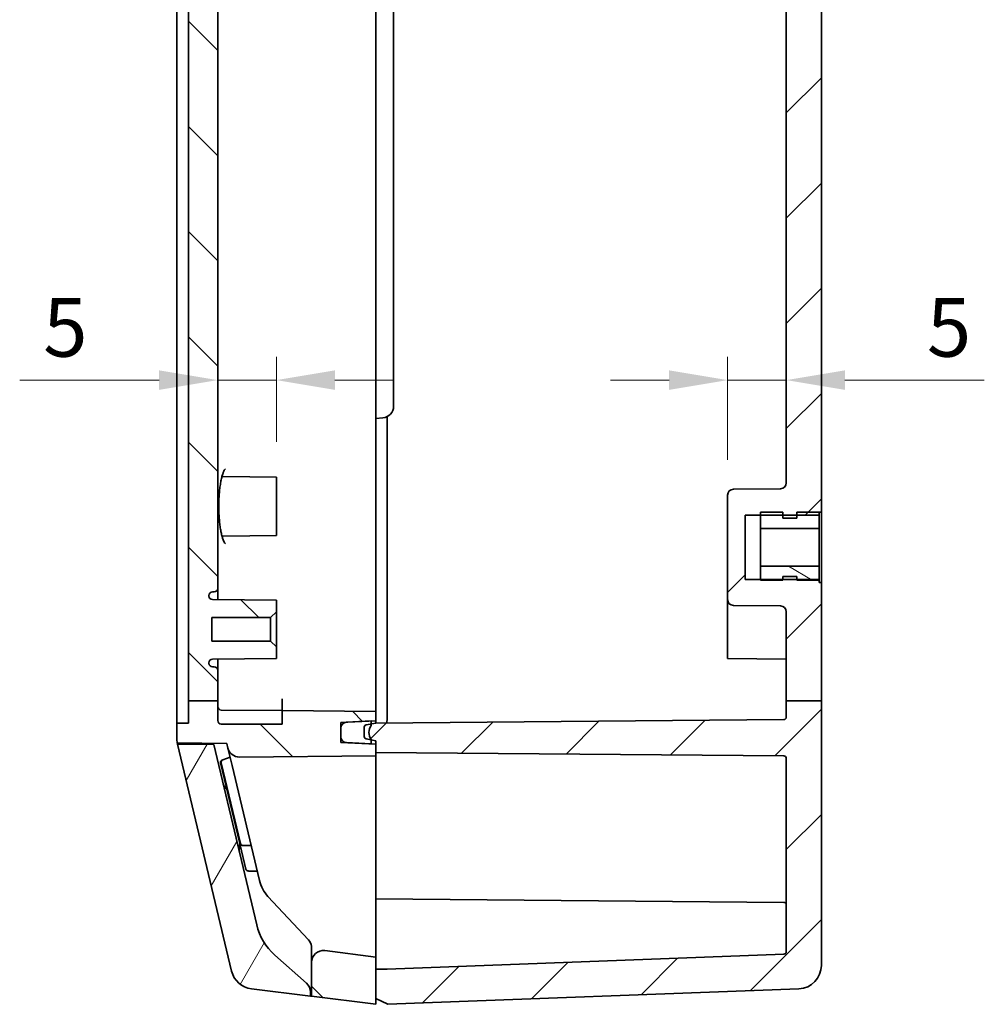
# Model space of a CAD drawing. Units: millimetres. Extents: x 0 to 2963, y 0 to 562.
# Drawn here: x 1049 to 1131, y 239 to 323 of the extents above; entities that cross this region are included whole.
import ezdxf

# ---------------------------------------------------------------- set-up
doc = ezdxf.new("R2010")
doc.units = ezdxf.units.MM
doc.header["$LTSCALE"] = 1.5
doc.layers.get('Defpoints').update_dxf_attribs({"lineweight": 25})
for name, color, linetype, lineweight in [('Dimension (ISO)', 7, 'Continuous', 18), ('Dimension (ISO) @ 1', 7, 'Continuous', 18), ('Hatch (ISO)', 1, 'Continuous', 18), ('Visible (ISO)', 7, 'Continuous', 35)]:
    doc.layers.add(name, color=color, linetype=linetype, lineweight=lineweight)
doc.styles.add('Note Text (TK)', font='txt')
doc.dimstyles.new('Default - Method 1b (TK)', dxfattribs={"dimscale": 1.5, "dimtxt": 2.5, "dimasz": 2.5, "dimexe": 1, "dimexo": 1.5, "dimgap": 1, "dimtad": 1, "dimtoh": 1, "dimrnd": 1e-08, "dimdsep": 46, "dimtxsty": 'Note Text (TK)', "dimcen": 0.09, "dimdle": 5, "dimclrd": 100, "dimclre": 100, "dimclrt": 7, "dimadec": 1, "dimazin": 1, "dimtfac": 1, "dimtmove": 0, "dimatfit": 3, "dimfxl": 1, "dimtolj": 1, "dimlwd": -1, "dimlwe": -1, "dimarcsym": 0})

# ---------------------------------------------------------------- blocks, each defined once
blk = doc.blocks.new('*D39')
at = {"layer": 'Defpoints', "color": 0}
for p in [(1065.932, 292.608), (1065.932, 292.056), (1070.932, 284.337)]:
    blk.add_point(p, dxfattribs=at)
at = {"layer": 'Dimension (ISO)', "color": 100}
for p, q in [((1070.932, 287.337), (1070.932, 294.608)), ((1060.932, 292.608), (1049.035, 292.608)), ((1070.932, 292.608), (1065.932, 292.608)), ((1075.932, 292.608), (1080.932, 292.608))]:
    blk.add_line(p, q, dxfattribs=at)
for points in [[(1060.932, 293.441), (1060.932, 291.775), (1065.932, 292.608)], [(1075.932, 293.441), (1075.932, 291.775), (1070.932, 292.608)]]:
    blk.add_solid(points, dxfattribs=at)
at = {"layer": 'Dimension (ISO)', "color": 7, "insert": (1051.035, 297.108), "char_height": 5, "attachment_point": 4, "style": 'Note Text (TK)'}
blk.add_mtext('\\A1;5', dxfattribs=at)
blk = doc.blocks.new('*D40')
at = {"layer": 'Defpoints', "color": 0}
for p in [(1114.432, 292.608), (1114.432, 292.608), (1109.432, 282.798)]:
    blk.add_point(p, dxfattribs=at)
at = {"layer": 'Dimension (ISO)', "color": 100}
for p, q in [((1109.432, 285.798), (1109.432, 294.608)), ((1104.432, 292.608), (1099.432, 292.608)), ((1109.432, 292.608), (1114.432, 292.608)), ((1119.432, 292.608), (1131.33, 292.608))]:
    blk.add_line(p, q, dxfattribs=at)
for points in [[(1104.432, 293.441), (1104.432, 291.775), (1109.432, 292.608)], [(1119.432, 293.441), (1119.432, 291.775), (1114.432, 292.608)]]:
    blk.add_solid(points, dxfattribs=at)
at = {"layer": 'Dimension (ISO)', "color": 7, "insert": (1126.432, 297.108), "char_height": 5, "attachment_point": 4, "style": 'Note Text (TK)'}
blk.add_mtext('\\A1;5', dxfattribs=at)

msp = doc.modelspace()

# ---------------------------------------------------------------- hatches: boundary and pattern name
at = {"layer": 'Hatch (ISO)'}
h = msp.add_hatch(dxfattribs=at)
h.set_pattern_fill('ANSI31', color=256, scale=50.8, angle=90.00021, style=0)
h.set_pattern_definition([(135.0002, (567.5, -16), (-4.49011, -4.490145), [])])
edge = h.paths.add_edge_path()
edge.add_line((1063.4323, 265.2364), (1065.9323, 265.2364))
edge.add_line((1065.9323, 265.2364), (1065.9323, 263.5547))
edge.add_ellipse((1066.2323, 263.5547), major_axis=(0, -0.3), ratio=1, start_angle=270, end_angle=360)
edge.add_line((1066.2323, 263.2547), (1071.4323, 263.2547))
edge.add_line((1071.4323, 263.2547), (1071.4323, 264.4067))
edge.add_line((1071.4323, 264.4067), (1079.4323, 264.3368))
edge.add_line((1079.4323, 264.3368), (1079.4323, 263.5368))
edge.add_line((1079.4323, 263.5368), (1079.0323, 263.5159))
edge.add_line((1079.0323, 263.5159), (1076.9061, 263.4045))
edge.add_line((1076.9061, 263.4045), (1076.4323, 263.3796))
edge.add_line((1076.4323, 263.3796), (1076.4323, 262.9051))
edge.add_line((1076.4323, 262.9051), (1076.4323, 262.3631))
edge.add_line((1076.4323, 262.3631), (1076.4323, 262.1686))
edge.add_line((1076.4323, 262.1686), (1076.4323, 261.6941))
edge.add_line((1076.4323, 261.6941), (1076.9061, 261.6692))
edge.add_line((1076.9061, 261.6692), (1078.5975, 261.5806))
edge.add_line((1078.5975, 261.5806), (1079.0323, 261.5578))
edge.add_line((1079.0323, 261.5578), (1079.4323, 261.5368))
edge.add_line((1079.4323, 261.5368), (1079.4323, 261.3368))
edge.add_line((1079.4323, 261.3368), (1079.4323, 260.8368))
edge.add_line((1079.4323, 260.8368), (1079.4323, 260.5368))
edge.add_line((1079.4323, 260.5368), (1067.7792, 260.4352))
edge.add_ellipse((1067.7705, 261.4351), major_axis=(-0.9728, -0.2316), ratio=1, start_angle=0, end_angle=77.107502, ccw=False)
edge.add_line((1066.7977, 261.2035), (1066.7013, 261.6084))
edge.add_line((1066.7013, 261.6084), (1062.4782, 261.6453))
edge.add_ellipse((1064.4323, 262.0717), major_axis=(-2, 0), ratio=1, start_angle=0, end_angle=12.309575, ccw=False)
edge.add_line((1062.4323, 262.0717), (1062.4323, 263.3281))
edge.add_line((1062.4323, 263.3281), (1063.4323, 263.3368))
edge.add_line((1063.4323, 263.3368), (1063.4323, 265.2364))
edge = h.paths.add_edge_path()
edge.add_line((1073.9323, 242.9227), (1073.9323, 240.0243))
edge.add_line((1073.9323, 240.0243), (1079.4323, 239.3368))
edge.add_line((1079.4323, 239.3368), (1079.4323, 239.8368))
edge.add_line((1079.4323, 239.8368), (1079.4323, 240.568))
edge.add_line((1079.4323, 240.568), (1079.4323, 242.3368))
edge.add_line((1079.4323, 242.3368), (1079.4323, 243.368))
edge.add_line((1079.4323, 243.368), (1075.0563, 243.915))
edge.add_ellipse((1074.9323, 242.9227), major_axis=(0.124, 0.9923), ratio=1, start_angle=0, end_angle=97.125016)
edge = h.paths.add_edge_path()
edge.add_line((1065.9323, 265.2364), (1065.9323, 267.8368))
edge.add_ellipse((1065.6323, 267.8368), major_axis=(0.3, 0), ratio=1, start_angle=0, end_angle=90)
edge.add_line((1065.6323, 268.1368), (1065.4823, 268.1368))
edge.add_ellipse((1065.4823, 268.4368), major_axis=(0, -0.3), ratio=1, start_angle=270, end_angle=360, ccw=False)
edge.add_line((1065.1823, 268.4368), (1065.1823, 268.4893))
edge.add_ellipse((1065.4823, 268.4893), major_axis=(-0.3, 0), ratio=1, start_angle=270.5, end_angle=360, ccw=False)
edge.add_line((1065.4796, 268.7893), (1070.9323, 268.8368))
edge.add_line((1070.9323, 268.8368), (1070.9323, 269.8368))
edge.add_line((1070.9323, 269.8368), (1070.4323, 270.3368))
edge.add_line((1070.4323, 270.3368), (1065.4323, 270.3368))
edge.add_line((1065.4323, 270.3368), (1065.4323, 272.3368))
edge.add_line((1065.4323, 272.3368), (1070.4323, 272.3368))
edge.add_line((1070.4323, 272.3368), (1070.9323, 272.8368))
edge.add_line((1070.9323, 272.8368), (1070.9323, 273.8368))
edge.add_line((1070.9323, 273.8368), (1065.4796, 273.8844))
edge.add_ellipse((1065.4823, 274.1844), major_axis=(-0.0026, -0.3), ratio=1, start_angle=270.5, end_angle=360, ccw=False)
edge.add_line((1065.1823, 274.1844), (1065.1823, 274.2368))
edge.add_ellipse((1065.4823, 274.2368), major_axis=(-0.3, 0), ratio=1, start_angle=270, end_angle=360, ccw=False)
edge.add_line((1065.4823, 274.5368), (1065.6323, 274.5368))
edge.add_ellipse((1065.6323, 274.8368), major_axis=(0, -0.3), ratio=1, start_angle=0, end_angle=90)
edge.add_line((1065.9323, 274.8368), (1065.9323, 353.8368))
edge.add_ellipse((1065.6323, 353.8368), major_axis=(0.3, 0), ratio=1, start_angle=0, end_angle=90)
edge.add_line((1065.6323, 354.1368), (1065.4823, 354.1368))
edge.add_ellipse((1065.4823, 354.4368), major_axis=(0, -0.3), ratio=1, start_angle=270, end_angle=360, ccw=False)
edge.add_line((1065.1823, 354.4368), (1065.1823, 354.4893))
edge.add_ellipse((1065.4823, 354.4893), major_axis=(-0.3, 0), ratio=1, start_angle=270.5, end_angle=360, ccw=False)
edge.add_line((1065.4796, 354.7893), (1070.9323, 354.8368))
edge.add_line((1070.9323, 354.8368), (1070.9323, 355.8368))
edge.add_line((1070.9323, 355.8368), (1070.4323, 356.3368))
edge.add_line((1070.4323, 356.3368), (1065.4323, 356.3368))
edge.add_line((1065.4323, 356.3368), (1065.4323, 358.3368))
edge.add_line((1065.4323, 358.3368), (1070.4323, 358.3368))
edge.add_line((1070.4323, 358.3368), (1070.9323, 358.8368))
edge.add_line((1070.9323, 358.8368), (1070.9323, 359.8368))
edge.add_line((1070.9323, 359.8368), (1065.4796, 359.8844))
edge.add_ellipse((1065.4823, 360.1844), major_axis=(-0.0026, -0.3), ratio=1, start_angle=270.5, end_angle=360, ccw=False)
edge.add_line((1065.1823, 360.1844), (1065.1823, 360.2368))
edge.add_ellipse((1065.4823, 360.2368), major_axis=(-0.3, 0), ratio=1, start_angle=270, end_angle=360, ccw=False)
edge.add_line((1065.4823, 360.5368), (1065.6323, 360.5368))
edge.add_ellipse((1065.6323, 360.8368), major_axis=(0, -0.3), ratio=1, start_angle=0, end_angle=90)
edge.add_line((1065.9323, 360.8368), (1065.9323, 365.5027))
edge.add_line((1065.9323, 365.5027), (1068.2049, 365.5225))
edge.add_ellipse((1068.2005, 366.0225), major_axis=(0.0044, -0.5), ratio=1, start_angle=0, end_angle=76.107502)
edge.add_line((1068.6869, 365.9067), (1071.5926, 378.1106))
edge.add_ellipse((1073.5382, 377.6474), major_axis=(-1.9456, 0.4632), ratio=1, start_angle=335.850455, end_angle=360, ccw=False)
edge.add_line((1071.9524, 378.8661), (1076.5559, 384.8564))
edge.add_ellipse((1076.7938, 384.6736), major_axis=(-0.2379, 0.1828), ratio=1, start_angle=314.667059, end_angle=360, ccw=False)
edge.add_line((1076.7566, 384.9713), (1079.4323, 385.3057))
edge.add_line((1079.4323, 385.3057), (1080.9323, 385.4369))
edge.add_line((1080.9323, 385.4369), (1080.9323, 385.9745))
edge.add_line((1080.9323, 385.9745), (1079.4323, 386.1057))
edge.add_line((1079.4323, 386.1057), (1079.0323, 386.1267))
edge.add_line((1079.0323, 386.1267), (1076.9061, 386.2381))
edge.add_line((1076.9061, 386.2381), (1076.4323, 386.2629))
edge.add_line((1076.4323, 386.2629), (1076.4323, 386.7374))
edge.add_line((1076.4323, 386.7374), (1076.4323, 387.474))
edge.add_line((1076.4323, 387.474), (1076.4323, 387.9485))
edge.add_line((1076.4323, 387.9485), (1076.9061, 387.9733))
edge.add_line((1076.9061, 387.9733), (1079.0323, 388.0848))
edge.add_line((1079.0323, 388.0848), (1079.4323, 388.1057))
edge.add_line((1079.4323, 388.1057), (1079.4323, 388.8368))
edge.add_line((1079.4323, 388.8368), (1079.4323, 389.3368))
edge.add_line((1079.4323, 389.3368), (1073.9323, 388.6493))
edge.add_line((1073.9323, 388.6493), (1073.9323, 384.5084))
edge.add_ellipse((1072.9323, 384.5084), major_axis=(1, 0), ratio=1, start_angle=316.98132, end_angle=360, ccw=False)
edge.add_line((1073.6634, 383.8262), (1070.2153, 380.131))
edge.add_ellipse((1072.4087, 378.0843), major_axis=(-2.1934, 2.0467), ratio=1, start_angle=0, end_angle=29.626182)
edge.add_line((1069.4903, 378.7791), (1066.7013, 367.0653))
edge.add_line((1066.7013, 367.0653), (1064.6323, 367.0472))
edge.add_line((1064.6323, 367.0472), (1064.6323, 365.8653))
edge.add_line((1064.6323, 365.8653), (1062.4323, 365.8461))
edge.add_line((1062.4323, 365.8461), (1062.4323, 365.3456))
edge.add_line((1062.4323, 365.3456), (1063.4323, 365.3368))
edge.add_line((1063.4323, 365.3368), (1063.4323, 265.2364))
edge.add_line((1063.4323, 265.2364), (1065.9323, 265.2364))
h = msp.add_hatch(dxfattribs=at)
h.set_pattern_fill('ANSI31', color=256, scale=50.8, style=0)
h.set_pattern_definition([(45, (567.5, -16), (-4.49013, 4.49013), [])])
edge = h.paths.add_edge_path()
edge.add_line((1114.4323, 265.2364), (1117.4323, 265.2364))
edge.add_line((1117.4323, 265.2364), (1117.4323, 275.3368))
edge.add_line((1117.4323, 275.3368), (1117.2323, 275.3368))
edge.add_line((1117.2323, 275.3368), (1117.2323, 275.5868))
edge.add_line((1117.2323, 275.5868), (1115.3323, 275.5868))
edge.add_line((1115.3323, 275.5868), (1114.1323, 275.5868))
edge.add_line((1114.1323, 275.5868), (1112.2323, 275.5868))
edge.add_line((1112.2323, 275.5868), (1110.9323, 275.5868))
edge.add_line((1110.9323, 275.5868), (1110.9323, 281.0868))
edge.add_line((1110.9323, 281.0868), (1112.2323, 281.0868))
edge.add_line((1112.2323, 281.0868), (1114.1323, 281.0868))
edge.add_line((1114.1323, 281.0868), (1115.3323, 281.0868))
edge.add_line((1115.3323, 281.0868), (1117.2323, 281.0868))
edge.add_line((1117.2323, 281.0868), (1117.2323, 281.3368))
edge.add_line((1117.2323, 281.3368), (1117.4323, 281.3368))
edge.add_line((1117.4323, 281.3368), (1117.4323, 347.3368))
edge.add_line((1117.4323, 347.3368), (1117.2323, 347.3368))
edge.add_line((1117.2323, 347.3368), (1117.2323, 347.5868))
edge.add_line((1117.2323, 347.5868), (1115.3323, 347.5868))
edge.add_line((1115.3323, 347.5868), (1114.1323, 347.5868))
edge.add_line((1114.1323, 347.5868), (1112.2323, 347.5868))
edge.add_line((1112.2323, 347.5868), (1110.9323, 347.5868))
edge.add_line((1110.9323, 347.5868), (1110.9323, 353.0868))
edge.add_line((1110.9323, 353.0868), (1112.2323, 353.0868))
edge.add_line((1112.2323, 353.0868), (1114.1323, 353.0868))
edge.add_line((1114.1323, 353.0868), (1115.3323, 353.0868))
edge.add_line((1115.3323, 353.0868), (1117.2323, 353.0868))
edge.add_line((1117.2323, 353.0868), (1117.2323, 353.3368))
edge.add_line((1117.2323, 353.3368), (1117.4323, 353.3368))
edge.add_line((1117.4323, 353.3368), (1117.4323, 386.0111))
edge.add_ellipse((1115.4323, 386.0111), major_axis=(2, 0), ratio=1, start_angle=0, end_angle=87.833085)
edge.add_line((1115.5079, 388.0097), (1080.4323, 389.3368))
edge.add_line((1080.4323, 389.3368), (1079.4323, 388.8368))
edge.add_line((1079.4323, 388.8368), (1079.4323, 388.1057))
edge.add_line((1079.4323, 388.1057), (1079.4323, 387.8368))
edge.add_line((1079.4323, 387.8368), (1079.0323, 387.7663))
edge.add_line((1079.0323, 387.7663), (1078.5975, 387.6897))
edge.add_ellipse((1078.6323, 387.4927), major_axis=(-0.0347, 0.197), ratio=1, start_angle=0, end_angle=80)
edge.add_line((1078.4323, 387.4927), (1078.4323, 386.681))
edge.add_ellipse((1078.6323, 386.681), major_axis=(-0.2, 0), ratio=1, start_angle=0, end_angle=80)
edge.add_line((1078.5975, 386.484), (1079.0323, 386.4074))
edge.add_line((1079.0323, 386.4074), (1079.4323, 386.3368))
edge.add_line((1079.4323, 386.3368), (1080.3755, 386.3368))
edge.add_line((1080.3755, 386.3368), (1114.2398, 385.0555))
edge.add_ellipse((1114.2323, 384.8556), major_axis=(0.0076, 0.1999), ratio=1, start_angle=272.166915, end_angle=360, ccw=False)
edge.add_line((1114.4323, 384.8556), (1114.4323, 355.8325))
edge.add_ellipse((1113.9323, 355.8325), major_axis=(0.5, 0), ratio=1, start_angle=270.5, end_angle=360, ccw=False)
edge.add_line((1113.9366, 355.3325), (1109.9279, 355.2975))
edge.add_ellipse((1109.9323, 354.7976), major_axis=(-0.0044, 0.5), ratio=1, start_angle=0, end_angle=89.5)
edge.add_line((1109.4323, 354.7976), (1109.4323, 345.8761))
edge.add_ellipse((1109.9323, 345.8761), major_axis=(-0.5, 0), ratio=1, start_angle=0, end_angle=89.5)
edge.add_line((1109.9279, 345.3762), (1113.9366, 345.3412))
edge.add_ellipse((1113.9323, 344.8412), major_axis=(0.0044, 0.5), ratio=1, start_angle=270.5, end_angle=360, ccw=False)
edge.add_line((1114.4323, 344.8412), (1114.4323, 283.8325))
edge.add_ellipse((1113.9323, 283.8325), major_axis=(0.5, 0), ratio=1, start_angle=270.5, end_angle=360, ccw=False)
edge.add_line((1113.9366, 283.3325), (1109.9279, 283.2975))
edge.add_ellipse((1109.9323, 282.7976), major_axis=(-0.0044, 0.5), ratio=1, start_angle=0, end_angle=89.5)
edge.add_line((1109.4323, 282.7976), (1109.4323, 273.8761))
edge.add_ellipse((1109.9323, 273.8761), major_axis=(-0.5, 0), ratio=1, start_angle=0, end_angle=89.5)
edge.add_line((1109.9279, 273.3762), (1113.9366, 273.3412))
edge.add_ellipse((1113.9323, 272.8412), major_axis=(0.0044, 0.5), ratio=1, start_angle=270.5, end_angle=360, ccw=False)
edge.add_line((1114.4323, 272.8412), (1114.4323, 265.2364))
edge = h.paths.add_edge_path()
edge.add_line((1114.4323, 265.2364), (1114.4323, 263.8405))
edge.add_ellipse((1114.2323, 263.8405), major_axis=(0.2, 0), ratio=1, start_angle=270.5, end_angle=360, ccw=False)
edge.add_line((1114.234, 263.6406), (1079.4323, 263.3368))
edge.add_line((1079.4323, 263.3368), (1079.0323, 263.2663))
edge.add_line((1079.0323, 263.2663), (1078.5975, 263.1897))
edge.add_ellipse((1078.6323, 262.9927), major_axis=(-0.0347, 0.197), ratio=1, start_angle=0, end_angle=80)
edge.add_line((1078.4323, 262.9927), (1078.4323, 262.3456))
edge.add_line((1078.4323, 262.3456), (1078.4323, 262.181))
edge.add_ellipse((1078.6323, 262.181), major_axis=(-0.2, 0), ratio=1, start_angle=0, end_angle=80)
edge.add_line((1078.5975, 261.984), (1079.0323, 261.9074))
edge.add_line((1079.0323, 261.9074), (1079.4323, 261.8368))
edge.add_line((1079.4323, 261.8368), (1079.4323, 261.5368))
edge.add_line((1079.4323, 261.5368), (1079.4323, 261.3368))
edge.add_line((1079.4323, 261.3368), (1079.4323, 260.8368))
edge.add_line((1079.4323, 260.8368), (1114.234, 260.5331))
edge.add_ellipse((1114.2323, 260.3331), major_axis=(0.0017, 0.2), ratio=1, start_angle=270.5, end_angle=360, ccw=False)
edge.add_line((1114.4323, 260.3331), (1114.4323, 243.8181))
edge.add_ellipse((1114.2323, 243.8181), major_axis=(0.2, 0), ratio=1, start_angle=272.166915, end_angle=360, ccw=False)
edge.add_line((1114.2398, 243.6182), (1080.3755, 242.3368))
edge.add_line((1080.3755, 242.3368), (1079.4323, 242.3368))
edge.add_line((1079.4323, 242.3368), (1079.4323, 240.8368))
edge.add_line((1079.4323, 240.8368), (1079.4323, 239.8368))
edge.add_line((1079.4323, 239.8368), (1080.4323, 239.3368))
edge.add_line((1080.4323, 239.3368), (1115.5079, 240.664))
edge.add_ellipse((1115.4323, 242.6626), major_axis=(0.0756, -1.9986), ratio=1, start_angle=0, end_angle=87.833085)
edge.add_line((1117.4323, 242.6626), (1117.4323, 265.2364))
edge.add_line((1117.4323, 265.2364), (1114.4323, 265.2364))
h = msp.add_hatch(dxfattribs=at)
h.set_pattern_fill('ANSI31', color=256, scale=50.8, angle=105.000246, style=0)
h.set_pattern_definition([(150.0002, (567.5, -16), (-3.174976, -5.499275), [])])
h.paths.add_polyline_path([(1112.2323, 279.9578), (1117.2323, 279.9578), (1117.2323, 281.3368), (1115.3323, 281.3368), (1115.3323, 281.0868), (1115.3323, 280.8368), (1114.1323, 280.8368), (1114.1323, 281.0868), (1114.1323, 281.3368), (1112.2323, 281.3368), (1112.2323, 281.0868)])
h.paths.add_polyline_path([(1117.2323, 276.7158), (1112.2323, 276.7158), (1112.2323, 275.5868), (1112.2323, 275.5368), (1114.1323, 275.5368), (1114.1323, 275.5868), (1114.1323, 275.8368), (1115.3323, 275.8368), (1115.3323, 275.5868), (1115.3323, 275.5368), (1117.2323, 275.5368)])
h = msp.add_hatch(dxfattribs=at)
h.set_pattern_fill('ANSI31', color=256, scale=50.8, angle=14.999978, style=0)
h.set_pattern_definition([(60, (567.5, -16), (-5.49926, 3.175), [])])
edge = h.paths.add_edge_path()
edge.add_ellipse((1072.8348, 240.3842), major_axis=(1, 0), ratio=1, start_angle=0, end_angle=48.303139)
edge.add_line((1073.4999, 241.1308), (1070.7979, 243.538))
edge.add_ellipse((1074.1239, 247.2714), major_axis=(-3.3259, -3.7334), ratio=1, start_angle=325.089358, end_angle=360, ccw=False)
edge.add_line((1069.2598, 246.1133), (1065.5913, 261.5209))
edge.add_line((1065.5913, 261.5209), (1062.5011, 261.5479))
edge.add_line((1062.5011, 261.5479), (1067.1135, 242.1756))
edge.add_ellipse((1069.0591, 242.6389), major_axis=(-1.9456, -0.4632), ratio=1, start_angle=0, end_angle=69.482486)
edge.add_line((1068.811, 240.6543), (1073.8348, 240.0263))
edge.add_line((1073.8348, 240.0263), (1073.8348, 240.3842))

# ---------------------------------------------------------------- linework, layer by layer
at = {"layer": 'Visible (ISO)'}
for p, q in [((1062.4323, 263.8368), (1062.4323, 364.8368)), ((1063.4323, 365.3368), (1063.4323, 265.2364)), ((1065.9323, 274.8368), (1065.9323, 353.8368)), ((1117.4323, 281.3368), (1117.4323, 347.3368)), ((1114.4323, 344.8412), (1114.4323, 283.8325)), ((1079.4323, 339.3368), (1079.4323, 289.3368)), ((1080.9323, 290.3844), (1080.9323, 338.2893)), ((1079.4323, 289.3368), (1080.0194, 289.3882)), ((1079.4323, 289.3368), (1079.4323, 265.3358)), ((1080.3755, 289.488), (1080.3755, 264.8451)), ((1070.9323, 284.3368), (1066.3982, 284.3764)), ((1070.9323, 284.3368), (1070.9323, 279.3368)), ((1113.9366, 283.3325), (1109.9279, 283.2975)), ((1109.4323, 282.7976), (1109.4323, 273.8761)), ((1110.9323, 275.5868), (1110.9323, 281.0868)), ((1110.9323, 281.0868), (1117.2323, 281.0868)), ((1114.1323, 281.3368), (1112.2323, 281.3368)), ((1112.2323, 281.3368), (1112.2323, 279.9578)), ((1114.1323, 280.8368), (1114.1323, 281.3368)), ((1115.3323, 280.8368), (1114.1323, 280.8368)), ((1117.2323, 281.3368), (1115.3323, 281.3368)), ((1115.3323, 281.3368), (1115.3323, 280.8368)), ((1117.2323, 281.0868), (1117.2323, 281.3368)), ((1117.2323, 281.3368), (1117.4323, 281.3368)), ((1117.2323, 279.9578), (1117.2323, 281.3368)), ((1117.4323, 281.3368), (1117.4323, 275.3368)), ((1112.2323, 279.9578), (1117.2323, 279.9578)), ((1112.2323, 276.7158), (1112.2323, 279.9578)), ((1117.2323, 279.9578), (1117.2323, 276.7158)), ((1070.9323, 279.3368), (1066.3982, 279.2973)), ((1117.2323, 276.7158), (1112.2323, 276.7158)), ((1112.2323, 276.7158), (1112.2323, 275.5368)), ((1117.2323, 275.5368), (1117.2323, 276.7158)), ((1114.1323, 275.5368), (1114.1323, 275.8368)), ((1114.1323, 275.8368), (1115.3323, 275.8368)), ((1115.3323, 275.8368), (1115.3323, 275.5368)), ((1065.9323, 273.8805), (1065.9323, 274.8368)), ((1117.2323, 275.5868), (1110.9323, 275.5868)), ((1112.2323, 275.5368), (1114.1323, 275.5368)), ((1115.3323, 275.5368), (1117.2323, 275.5368)), ((1117.2323, 275.3368), (1117.2323, 275.5868)), ((1117.4323, 275.3368), (1117.2323, 275.3368)), ((1117.4323, 265.2364), (1117.4323, 275.3368)), ((1065.1823, 274.1844), (1065.1823, 274.2368)), ((1065.4823, 274.5368), (1065.6323, 274.5368)), ((1070.9323, 273.8368), (1065.4796, 273.8844)), ((1070.9323, 272.8368), (1070.9323, 273.8368)), ((1109.4323, 273.8368), (1109.4338, 273.8369)), ((1109.4323, 273.8368), (1109.4323, 268.8368)), ((1109.9279, 273.3762), (1113.9366, 273.3412)), ((1065.4323, 270.3368), (1065.4323, 272.3368)), ((1065.4323, 272.3368), (1070.4323, 272.3368)), ((1070.4323, 272.3368), (1070.9323, 272.8368)), ((1070.4323, 270.3368), (1070.4323, 272.3368)), ((1070.9323, 272.8368), (1070.9323, 269.8368)), ((1114.4323, 272.8412), (1114.4323, 265.2364)), ((1070.4323, 270.3368), (1065.4323, 270.3368)), ((1070.9323, 269.8368), (1070.4323, 270.3368)), ((1070.9323, 268.8368), (1070.9323, 269.8368)), ((1065.1823, 268.4368), (1065.1823, 268.4893)), ((1065.4796, 268.7893), (1070.9323, 268.8368)), ((1065.6323, 268.1368), (1065.4823, 268.1368)), ((1065.9323, 267.8368), (1065.9323, 268.7932)), ((1109.4323, 268.8368), (1114.4323, 268.7932)), ((1065.9323, 265.2364), (1065.9323, 267.8368)), ((1063.4323, 265.2364), (1065.9323, 265.2364)), ((1063.4323, 265.2364), (1063.4323, 263.3368)), ((1065.9323, 263.5547), (1065.9323, 265.2364)), ((1071.4323, 265.4056), (1071.4323, 264.4067)), ((1079.4323, 264.3368), (1079.4323, 265.3358)), ((1080.3755, 264.8451), (1080.3755, 264.8446)), ((1114.4323, 265.2364), (1114.4323, 263.8405)), ((1114.4323, 265.2364), (1117.4323, 265.2364)), ((1117.4323, 242.6626), (1117.4323, 265.2364)), ((1071.4323, 264.4067), (1066.2296, 264.4521)), ((1079.4323, 264.3368), (1071.4323, 264.4067)), ((1071.4323, 264.4067), (1071.4323, 263.2547)), ((1079.4323, 263.5368), (1079.4323, 264.3368)), ((1062.4323, 263.8368), (1062.4323, 263.3281)), ((1063.4323, 263.3368), (1062.4323, 263.3281)), ((1062.4323, 263.3281), (1062.4323, 262.0717)), ((1071.4323, 263.2547), (1066.2323, 263.2547)), ((1076.4323, 263.3796), (1079.4323, 263.5368)), ((1076.4323, 261.6941), (1076.4323, 263.3796)), ((1079.0323, 263.5159), (1076.9061, 263.4045)), ((1079.4323, 263.3368), (1078.5975, 263.1897)), ((1079.0323, 263.1368), (1079.0323, 263.5159)), ((1114.234, 263.6406), (1079.4323, 263.3368)), ((1079.4323, 263.5368), (1079.4323, 263.3368)), ((1076.4323, 262.9051), (1076.4323, 262.1686)), ((1078.4323, 262.9927), (1078.4323, 262.181)), ((1062.4782, 261.6453), (1066.7013, 261.6084)), ((1062.4866, 261.6084), (1062.5011, 261.5479)), ((1065.5913, 261.5209), (1062.5011, 261.5479)), ((1062.5011, 261.5479), (1067.1135, 242.1756)), ((1069.2598, 246.1133), (1065.5913, 261.5209)), ((1066.7013, 261.6084), (1066.7977, 261.2035)), ((1079.4323, 261.5368), (1076.4323, 261.6941)), ((1076.9061, 261.6692), (1079.0323, 261.5578)), ((1078.5975, 261.984), (1079.4323, 261.8368)), ((1079.0323, 261.5578), (1079.0323, 261.9368)), ((1079.4323, 261.8368), (1079.4323, 260.8368)), ((1079.4323, 260.5368), (1079.4323, 261.5368)), ((1066.7977, 261.2035), (1067.1541, 259.7067)), ((1067.7792, 260.4352), (1079.4323, 260.5368)), ((1079.4323, 260.8368), (1114.234, 260.5331)), ((1079.4323, 260.0369), (1079.4323, 260.5368)), ((1066.1745, 259.9351), (1067.8119, 253.058)), ((1066.2227, 259.9526), (1067.8646, 253.0566)), ((1066.3007, 260.1694), (1066.3175, 260.1755)), ((1066.3489, 260.1869), (1066.3175, 260.1755)), ((1066.3489, 260.1869), (1066.3657, 260.193)), ((1066.9846, 260.4183), (1066.3657, 260.193)), ((1067.1541, 259.7067), (1069.4903, 249.8946)), ((1079.4323, 243.8713), (1079.4323, 260.0369)), ((1114.4323, 260.3331), (1114.4323, 243.8181)), ((1067.8469, 252.9111), (1068.3332, 250.8684)), ((1068.049, 252.9031), (1068.0012, 252.9044)), ((1068.049, 252.9031), (1068.0539, 252.903)), ((1068.1017, 252.9018), (1068.0539, 252.903)), ((1068.1017, 252.9018), (1068.7785, 252.884)), ((1068.5703, 250.7135), (1068.5226, 250.7148)), ((1068.5703, 250.7135), (1069.2998, 250.6944)), ((1070.2153, 248.5427), (1073.6634, 244.8475)), ((1079.4323, 248.3368), (1114.234, 248.0331)), ((1073.9323, 244.1653), (1073.9323, 242.9227)), ((1079.4323, 243.368), (1075.0563, 243.915)), ((1079.4323, 243.368), (1079.4323, 243.8713)), ((1073.4999, 241.1308), (1070.7979, 243.538)), ((1073.9323, 242.9227), (1073.9323, 240.0243)), ((1079.4323, 239.3368), (1079.4323, 243.368)), ((1114.2398, 243.6182), (1080.3755, 242.3368)), ((1080.3755, 242.3368), (1079.4323, 242.3368)), ((1079.4323, 242.3368), (1079.4323, 239.8368)), ((1068.811, 240.6543), (1073.8348, 240.0263)), ((1073.8348, 240.0263), (1073.8348, 240.3842)), ((1080.4323, 239.3368), (1115.5079, 240.664)), ((1073.8348, 240.0365), (1073.9323, 240.0243)), ((1073.9323, 240.0243), (1079.4323, 239.3368)), ((1079.4323, 239.8368), (1080.4323, 239.3368))]:
    msp.add_line(p, q, dxfattribs=at)
for centre, radius, start, end in [((1079.9323, 290.3844), 1, 275, 0), ((1109.9323, 282.7976), 0.5, 90.5, 180), ((1113.9323, 283.8325), 0.5, 270.5, 0), ((1065.6323, 274.8368), 0.3, 270, 0), ((1065.4823, 274.2368), 0.3, 90, 180), ((1065.4823, 274.1844), 0.3, 180, 269.5), ((1109.9323, 273.8761), 0.5, 180, 269.5), ((1113.9323, 272.8412), 0.5, 0, 89.5), ((1065.4823, 268.4893), 0.3, 90.5, 180), ((1065.4823, 268.4368), 0.3, 180, 270), ((1065.6323, 267.8368), 0.3, 0, 90), ((1066.2323, 264.7521), 0.3, 180, 269.5), ((1066.2323, 263.5547), 0.3, 180, 270), ((1076.9323, 262.9051), 0.5, 93, 180), ((1078.6323, 262.9927), 0.2, 100, 180), ((1079.8323, 262.5368), 1, 143.130102, 216.869898), ((1114.2323, 263.8405), 0.2, 270.5, 0), ((1078.6323, 262.181), 0.2, 180, 260), ((1064.4323, 262.0717), 2, 180, 192.309575), ((1076.9323, 262.1686), 0.5, 180, 267), ((1067.7705, 261.4351), 1, 193.392498, 270.5), ((1114.2323, 260.3331), 0.2, 0, 89.5), ((1066.3691, 259.9814), 0.2, 110, 193.392498), ((1066.4173, 259.999), 0.2, 110, 193.392498), ((1068.0065, 253.1043), 0.2, 193.392498, 268.5), ((1068.0592, 253.1029), 0.2, 193.392498, 268.5), ((1068.5278, 250.9147), 0.2, 193.392498, 268.5), ((1072.4087, 250.5894), 3, 193.392498, 223.01868), ((1114.2323, 247.8331), 0.2, 0, 89.5), ((1074.1239, 247.2714), 5, 193.392498, 228.303139), ((1072.9323, 244.1653), 1, 7.751301, 43.01868), ((1074.9323, 242.9227), 1, 82.874984, 180), ((1114.2323, 243.8181), 0.2, 272.166915, 0), ((1069.0591, 242.6389), 2, 193.392498, 262.874984), ((1115.4323, 242.6626), 2, 272.166915, 0), ((1072.8348, 240.3842), 1, 0, 48.303139)]:
    msp.add_arc(centre, radius, start, end, dxfattribs=at)
msp.add_ellipse((1080.3472, 264.8449), major_axis=(0.0131, -1.4999), ratio=0.0189114, start_param=6.2831851, end_param=7.8536517, dxfattribs=at)
for points, knots in [([(1066.5914, 278.6292), (1066.5915, 278.6293), (1066.5913, 278.6294), (1066.5852, 278.6335), (1066.5485, 278.6662), (1066.4833, 278.7736), (1066.4576, 278.8233), (1066.4032, 278.9475), (1066.3744, 279.024), (1066.3168, 279.2021), (1066.2881, 279.305), (1066.233, 279.5335), (1066.2068, 279.6597), (1066.1586, 279.9307), (1066.1366, 280.0758), (1066.098, 280.3801), (1066.0813, 280.5394), (1066.0539, 280.8676), (1066.0432, 281.0364), (1066.0279, 281.3793), (1066.0234, 281.5533), (1066.0208, 281.902), (1066.0227, 282.0768), (1066.0327, 282.4231), (1066.0408, 282.5945), (1066.0632, 282.9298), (1066.0775, 283.0937), (1066.1116, 283.4096), (1066.1315, 283.5616), (1066.1763, 283.8495), (1066.2012, 283.9853), (1066.2548, 284.2363), (1066.2835, 284.3516), (1066.3429, 284.5569), (1066.3735, 284.6475), (1066.4336, 284.7993), (1066.4631, 284.8618), (1066.5159, 284.9561), (1066.5395, 284.99), (1066.5744, 285.0312), (1066.5866, 285.041), (1066.5911, 285.0442), (1066.5914, 285.0444), (1066.5913, 285.0444)], [-1.4322539, -1.4322539, -1.4322539, -1.4322539, -1.4137167, -1.4137167, -1.1966666, -1.1966666, -1.0727048, -1.0727048, -0.9363097, -0.9363097, -0.791407, -0.791407, -0.6417816, -0.6417816, -0.4899572, -0.4899572, -0.3373283, -0.3373283, -0.1845505, -0.1845505, -0.0318453, -0.0318453, 0.1207949, 0.1207949, 0.2734643, 0.2734643, 0.4262217, 0.4262217, 0.578962, 0.578962, 0.7312387, 0.7312387, 0.8819858, 0.8819858, 1.0290672, 1.0290672, 1.1687311, 1.1687311, 1.2958791, 1.2958791, 1.4079751, 1.4079751, 1.4322539, 1.4322539, 1.4322539, 1.4322539]), ([(1066.3386, 279.2826), (1066.3386, 279.2823), (1066.3419, 279.2843), (1066.3602, 279.2921), (1066.3787, 279.2971), (1066.3982, 279.2973)], [1.39405269, 1.39405269, 1.39405269, 1.39405269, 1.46853897, 1.46853897, 1.5687185, 1.5687185, 1.5687185, 1.5687185]), ([(1066.3802, 258.2079), (1066.4011, 258.1198), (1066.4365, 258.027), (1066.5368, 257.8531), (1066.6017, 257.772), (1066.6872, 257.6932), (1066.7002, 257.6818), (1066.7137, 257.6706)], [0, 0, 0, 0, 0.033264407, 0.033264407, 0.066528815, 0.066528815, 0.072116817, 0.072116817, 0.072116817, 0.072116817]), ([(1067.8272, 253.0157), (1067.819, 252.9974), (1067.8115, 252.9794), (1067.7695, 252.8693), (1067.7477, 252.7686), (1067.7358, 252.5701), (1067.7458, 252.4722), (1067.7666, 252.385)], [0.306696478, 0.306696478, 0.306696478, 0.306696478, 0.313019958, 0.313019958, 0.346094492, 0.346094492, 0.379169027, 0.379169027, 0.379169027, 0.379169027]), ([(1067.793, 252.2739), (1067.7717, 252.3632), (1067.7612, 252.4634), (1067.7719, 252.6664), (1067.7931, 252.7693), (1067.8329, 252.8768), (1067.8381, 252.8901), (1067.8437, 252.9035)], [0, 0, 0, 0, 0.03357536, 0.03357536, 0.06715072, 0.06715072, 0.071789687, 0.071789687, 0.071789687, 0.071789687]), ([(1073.9231, 244.3001), (1073.9281, 244.2634), (1073.9311, 244.2265), (1073.9322, 244.1816), (1073.9323, 244.1734), (1073.9323, 244.1653)], [-0.238423966, -0.238423966, -0.238423966, -0.238423966, -0.216203954, -0.216203954, -0.21123219, -0.21123219, -0.21123219, -0.21123219])]:
    msp.add_open_spline(points, degree=3, knots=knots, dxfattribs=at)
for points in [[(1066.3982, 284.3764), (1066.3642, 284.3767), (1066.3394, 284.392), (1066.3384, 284.3922)], [(1062.4782, 261.6453), (1062.4782, 261.6453), (1062.4807, 261.6335), (1062.4866, 261.6084)], [(1067.8437, 252.9035), (1067.8517, 252.9227), (1067.8601, 252.9413), (1067.8688, 252.9592)]]:
    msp.add_open_spline(points, degree=3, dxfattribs=at)

# ---------------------------------------------------------------- dimensions: what is measured, and where the dimension line sits
at = {"layer": 'Dimension (ISO) @ 1', "color": 100}
dim = msp.add_linear_dim(base=(1065.9323, 292.6079), p1=(1070.9323, 284.3368), p2=(1065.9323, 292.0557), dimstyle='Default - Method 1b (TK)', override={"dimscale": 1, "dimtxt": 5, "dimasz": 5, "dimexe": 2, "dimexo": 3, "dimgap": 2, "dimtoh": 0, "dimdec": 2, "dimcen": 0.18, "dimse2": 1, "dimtp": 0, "dimtm": 0, "dimtdec": 2, "dimtix": 0, "dimtofl": 1, "dimtmove": 0, "dimatfit": 1}, dxfattribs=at)
dim.commit()
dim.dimension.update_dxf_attribs({"geometry": '*D39', "text_midpoint": (1052.4834, 292.6079), "dimtype": 128})
dim = msp.add_linear_dim(base=(1114.4323, 292.6079), p1=(1109.4323, 282.7976), p2=(1114.4323, 292.6079), angle=180, dimstyle='Default - Method 1b (TK)', override={"dimscale": 1, "dimtxt": 5, "dimasz": 5, "dimexe": 2, "dimexo": 3, "dimgap": 2, "dimtoh": 0, "dimdec": 2, "dimcen": 0.18, "dimse2": 1, "dimtp": 0, "dimtm": 0, "dimtdec": 2, "dimtix": 0, "dimtofl": 1, "dimtmove": 0, "dimatfit": 1}, dxfattribs=at)
dim.commit()
dim.dimension.update_dxf_attribs({"geometry": '*D40', "text_midpoint": (1127.8811, 292.6079), "dimtype": 128})

doc.saveas('drawing.dxf')
